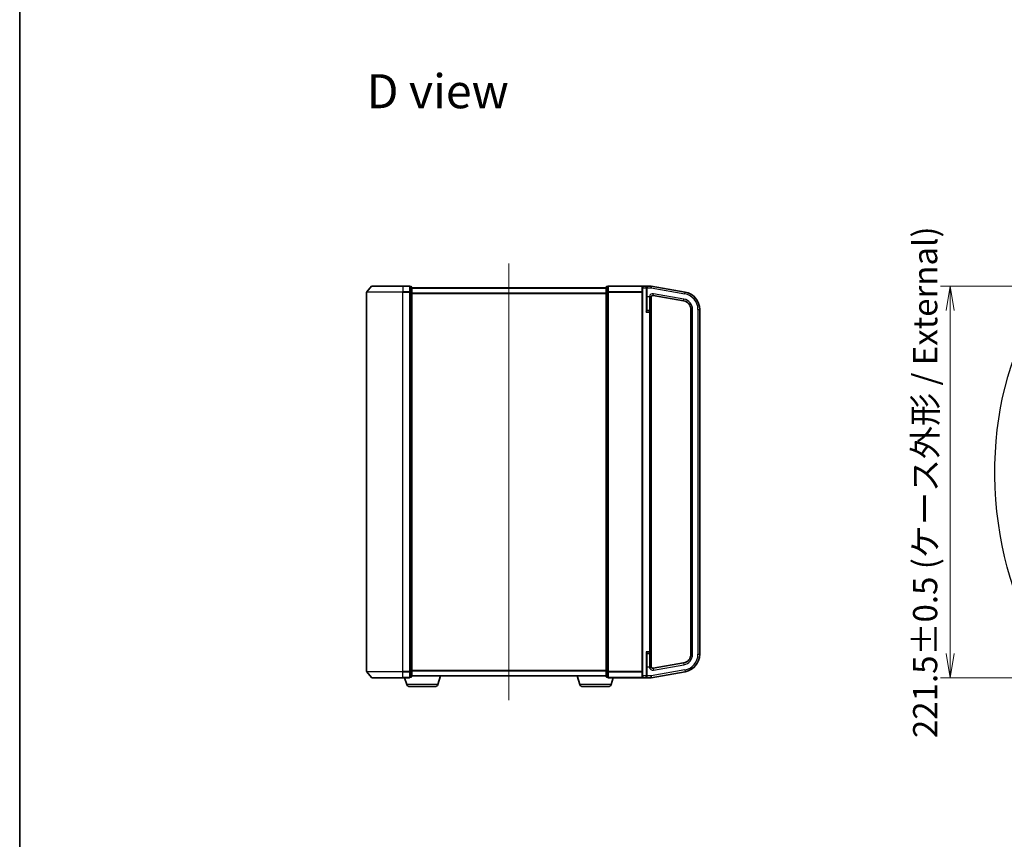
# Model space of a CAD drawing. Units: millimetres. Extents: x 7 to 8865, y 4 to 1550.
# Drawn here: x 213 to 770, y 622 to 1086 of the extents above; entities that cross this region are included whole.
import ezdxf

# ---------------------------------------------------------------- set-up
doc = ezdxf.new("R2010")
doc.units = ezdxf.units.MM
doc.header["$LTSCALE"] = 0.5
doc.layers.get('Defpoints').update_dxf_attribs({"lineweight": 25})
for name, color, linetype, lineweight in [('Border (ISO)', 7, 'Continuous', 35), ('Centerline (ISO)', 131, 'Continuous', 18), ('Dimension (ISO)', 7, 'Continuous', 18), ('Dimension (ISO) @ 1', 7, 'Continuous', 18), ('Symbol (ISO)', 7, 'Continuous', 18), ('Visible (ISO)', 7, 'Continuous', 35), ('Visible Narrow (ISO)', 7, 'Continuous', 25)]:
    doc.layers.add(name, color=color, linetype=linetype, lineweight=lineweight)
doc.styles.add('Note Text (TK)', font='MS PGothic.ttf')
doc.dimstyles.new('Default - Method 1b (TK)', dxfattribs={"dimscale": 0.5, "dimtxt": 2.5, "dimasz": 2.5, "dimexe": 1, "dimexo": 1.5, "dimgap": 1, "dimtad": 1, "dimrnd": 1e-08, "dimdsep": 46, "dimtxsty": 'Note Text (TK)', "dimblk": 'OPEN', "dimcen": 0.09, "dimdle": 5, "dimclrd": 100, "dimclre": 100, "dimclrt": 7, "dimadec": 1, "dimazin": 1, "dimtfac": 1, "dimtmove": 0, "dimatfit": 3, "dimldrblk": 'OPEN', "dimfxl": 1, "dimtolj": 1, "dimlwd": -1, "dimlwe": -1, "dimarcsym": 0})

# ---------------------------------------------------------------- blocks, each defined once
blk = doc.blocks.new('図面枠 tk図枠')
at = {"layer": 'Border (ISO)'}
blk.add_line((14.5, 289), (14.5, 8), dxfattribs=at)
blk = doc.blocks.new('_Open')
at = {"color": 0, "linetype": 'ByBlock', "lineweight": -2}
for p, q in [((-1, 0.167), (0, 0)), ((-1, -0.167), (0, 0)), ((0, 0), (-1, 0))]:
    blk.add_line(p, q, dxfattribs=at)
blk = doc.blocks.new('*D33')
at = {"layer": 'Defpoints', "color": 0}
for p in [(814.17, 935.2), (739.33, 713.7), (814.17, 713.7)]:
    blk.add_point(p, dxfattribs=at)
at = {"layer": 'Dimension (ISO)', "color": 100}
for p, q in [((805.92, 935.2), (733.83, 935.2)), ((739.33, 921.45), (739.33, 727.45)), ((805.92, 713.7), (733.83, 713.7))]:
    blk.add_line(p, q, dxfattribs=at)
at = {"layer": 'Dimension (ISO)', "color": 100, "xscale": 13.75, "yscale": 13.75, "zscale": 13.75}
for p, rotation in [((739.33, 935.2), 90), ((739.33, 713.7), 270)]:
    blk.add_blockref('_Open', p, dxfattribs=dict(at, rotation=rotation))
at = {"layer": 'Dimension (ISO)', "color": 7, "insert": (725.19, 679.57), "char_height": 13.75, "attachment_point": 4, "rotation": 90, "style": 'Note Text (TK)'}
blk.add_mtext('\\A1;\\fMS PGothic|b0|i0;{\\H13.6950;221.5±0.5 (ケース外形 / External)}', dxfattribs=at)

msp = doc.modelspace()

# ---------------------------------------------------------------- linework, layer by layer
msp.add_ellipse((845.77718, 824.45395), major_axis=(-5.54927, 130.92467), ratio=0.618126908)
at = {"layer": 'Centerline (ISO)', "linetype": 'Continuous'}
msp.add_line((489.60701, 947.95395), (489.60701, 700.95395), dxfattribs=at)
at = {"layer": 'Visible (ISO)'}
for p, q in [((409.10701, 931.79382), (409.10701, 717.11407)), ((411.81715, 935.09804), (409.17826, 931.98792)), ((412.0459, 935.20395), (429.60701, 935.20395)), ((433.30701, 935.20395), (429.60701, 935.20395)), ((434.30701, 934.90395), (433.60701, 934.90395)), ((433.60701, 934.79804), (433.60701, 934.90395)), ((433.60701, 934.79804), (433.60701, 931.87779)), ((433.60701, 931.79382), (433.60701, 931.87779)), ((433.60701, 931.6837), (433.60701, 931.79382)), ((433.60701, 931.6837), (433.60701, 717.22419)), ((434.60701, 931.6837), (434.60701, 934.60395)), ((544.60701, 934.20395), (434.60701, 934.20395)), ((434.60701, 717.22419), (434.60701, 931.6837)), ((544.60701, 934.60395), (544.60701, 931.6837)), ((544.60701, 931.6837), (544.60701, 717.22419)), ((545.60701, 934.90395), (544.90701, 934.90395)), ((545.60701, 934.90395), (545.60701, 934.79804)), ((545.60701, 931.87779), (545.60701, 934.79804)), ((545.60701, 931.87779), (545.60701, 931.79382)), ((545.60701, 931.79382), (545.60701, 931.6837)), ((545.60701, 717.22419), (545.60701, 931.6837)), ((565.40701, 935.20395), (545.90701, 935.20395)), ((565.10701, 934.20395), (565.10701, 934.90395)), ((565.10701, 934.20395), (565.10701, 714.70395)), ((567.30701, 935.20395), (565.40701, 935.20395)), ((570.10701, 935.20395), (567.30701, 935.20395)), ((567.60701, 934.90395), (567.60701, 934.20395)), ((567.60701, 921.57165), (567.60701, 934.20395)), ((570.10701, 935.20395), (570.10701, 934.20395)), ((589.34349, 931.81203), (570.10701, 935.20395)), ((570.10701, 934.20395), (570.10701, 934.18852)), ((570.10701, 920.50395), (570.10701, 928.98778)), ((571.28066, 929.91987), (588.47525, 926.888)), ((569.15701, 921.45395), (567.90701, 921.45395)), ((570.10701, 728.40395), (570.10701, 920.50395)), ((592.60701, 921.96396), (592.60701, 726.94393)), ((597.60701, 726.94393), (597.60701, 921.96396)), ((567.60701, 714.70395), (567.60701, 727.33624)), ((567.90701, 727.45395), (569.15701, 727.45395)), ((570.10701, 719.92011), (570.10701, 728.40395)), ((588.47525, 722.0199), (571.28066, 718.98802)), ((411.81715, 713.80985), (409.17826, 716.91998)), ((429.60701, 713.70395), (412.0459, 713.70395)), ((429.60701, 713.70395), (433.30701, 713.70395)), ((431.78632, 709.77292), (430.60701, 713.70395)), ((433.60701, 717.11407), (433.60701, 717.22419)), ((433.60701, 717.0301), (433.60701, 717.11407)), ((433.60701, 717.0301), (433.60701, 714.10985)), ((433.60701, 714.00395), (433.60701, 714.10985)), ((433.60701, 714.00395), (434.30701, 714.00395)), ((434.60701, 714.30395), (434.60701, 717.22419)), ((434.60701, 714.70395), (544.60701, 714.70395)), ((449.4277, 709.77292), (450.90701, 714.70395)), ((529.78632, 709.77292), (528.30701, 714.70395)), ((544.60701, 717.22419), (544.60701, 714.30395)), ((544.90701, 714.00395), (545.60701, 714.00395)), ((545.60701, 717.22419), (545.60701, 717.11407)), ((545.60701, 717.11407), (545.60701, 717.0301)), ((545.60701, 714.10985), (545.60701, 717.0301)), ((545.60701, 714.10985), (545.60701, 714.00395)), ((545.90701, 713.70395), (565.40701, 713.70395)), ((547.4277, 709.77292), (548.60701, 713.70395)), ((565.10701, 714.00395), (565.10701, 714.70395)), ((565.40701, 713.70395), (567.30701, 713.70395)), ((567.30701, 713.70395), (570.10701, 713.70395)), ((567.60701, 714.70395), (567.60701, 714.00395)), ((570.10701, 713.70395), (589.34349, 717.09586)), ((570.10701, 714.71937), (570.10701, 713.70395)), ((447.99096, 708.70395), (433.22306, 708.70395)), ((545.99096, 708.70395), (531.22306, 708.70395))]:
    msp.add_line(p, q, dxfattribs=at)
for centre, radius, start, end in [((409.40701, 931.79382), 0.3, 139.6858998, 180), ((412.0459, 934.90395), 0.3, 90, 139.6858998), ((433.30701, 934.90395), 0.3, 0, 90), ((434.30701, 934.60395), 0.3, 0, 90), ((544.90701, 934.60395), 0.3, 90, 180), ((545.90701, 934.90395), 0.3, 90, 180), ((565.40701, 934.90395), 0.3, 90, 180), ((567.30701, 934.90395), 0.3, 0, 90), ((587.60701, 921.96396), 10, 0, 80), ((571.10701, 928.93506), 1, 80, 180), ((587.60701, 921.96396), 5, 0, 80), ((567.90701, 921.75395), 0.3, 180, 270), ((569.15701, 920.50395), 0.95, 0, 90), ((567.90701, 727.15395), 0.3, 90, 180), ((569.15701, 728.40395), 0.95, 270, 0), ((587.60701, 726.94393), 5, 280, 0), ((587.60701, 726.94393), 10, 280, 0), ((571.10701, 719.97283), 1, 180, 280), ((409.40701, 717.11407), 0.3, 180, 220.3141002), ((412.0459, 714.00395), 0.3, 220.3141002, 270), ((433.30701, 714.00395), 0.3, 270, 0), ((434.30701, 714.30395), 0.3, 270, 0), ((544.90701, 714.30395), 0.3, 180, 270), ((545.90701, 714.00395), 0.3, 180, 270), ((565.40701, 714.00395), 0.3, 180, 270), ((567.30701, 714.00395), 0.3, 270, 0), ((433.22306, 710.20395), 1.5, 196.6992442, 270), ((447.99096, 710.20395), 1.5, 270, 343.3007558), ((531.22306, 710.20395), 1.5, 196.6992442, 270), ((545.99096, 710.20395), 1.5, 270, 343.3007558)]:
    msp.add_arc(centre, radius, start, end, dxfattribs=at)
for points, knots in [([(569.15701, 929.37947), (569.15942, 929.37892), (569.16183, 929.37836), (569.2365, 929.36123), (569.30847, 929.34471), (569.44906, 929.31176), (569.51723, 929.29544), (569.68398, 929.25368), (569.77595, 929.22888), (569.85347, 929.20395)], [-0.37939714057, -0.37939714057, -0.37939714057, -0.37939714057, -0.37865532959, -0.37865532959, -0.35641350091, -0.35641350091, -0.3341696489, -0.3341696489, -0.2990933503, -0.2990933503, -0.2990933503, -0.2990933503]), ([(569.85347, 929.20395), (569.92204, 929.18201), (569.97808, 929.16073), (570.07108, 929.10904), (570.09216, 929.08191), (570.10434, 929.03814), (570.10584, 929.02531), (570.10686, 929.00483), (570.107, 928.9968), (570.10701, 928.98778)], [1.83253338248, 1.83253338248, 1.83253338248, 1.83253338248, 1.84683390838, 1.84683390838, 1.86434510188, 1.86434510188, 1.87120258273, 1.87120258273, 1.87473232536, 1.87473232536, 1.87473232536, 1.87473232536]), ([(569.85347, 719.70395), (569.77595, 719.67901), (569.68398, 719.65421), (569.51723, 719.61245), (569.44906, 719.59613), (569.30847, 719.56318), (569.2365, 719.54666), (569.16183, 719.52953), (569.15942, 719.52898), (569.15701, 719.52842)], [-0.07956197929, -0.07956197929, -0.07956197929, -0.07956197929, -0.04448568069, -0.04448568069, -0.02224182868, -0.02224182868, 0, 0, 0.00074181098, 0.00074181098, 0.00074181098, 0.00074181098]), ([(570.10701, 719.92011), (570.10701, 719.91197), (570.10689, 719.90462), (570.10598, 719.88364), (570.10447, 719.86992), (570.09381, 719.83243), (570.07938, 719.8105), (570.00847, 719.7596), (569.94582, 719.73377), (569.85567, 719.70466), (569.85457, 719.7043), (569.85347, 719.70395)], [1.83426021314, 1.83426021314, 1.83426021314, 1.83426021314, 1.83911999592, 1.83911999592, 1.85000841421, 1.85000841421, 1.87016208072, 1.87016208072, 1.89641869588, 1.89641869588, 1.8967431956, 1.8967431956, 1.8967431956, 1.8967431956])]:
    msp.add_open_spline(points, degree=3, knots=knots, dxfattribs=at)
at = {"layer": 'Visible Narrow (ISO)'}
for p, q in [((429.60701, 931.79382), (409.10701, 931.79382)), ((409.17826, 931.98792), (429.60701, 931.98792)), ((429.60701, 935.09804), (411.81715, 935.09804)), ((429.60701, 935.09804), (429.60701, 935.20395)), ((429.60701, 935.09804), (433.30701, 935.09804)), ((429.60701, 935.09804), (429.60701, 931.98792)), ((433.30701, 931.98792), (429.60701, 931.98792)), ((429.60701, 931.98792), (429.60701, 931.79382)), ((429.60701, 931.79382), (433.30701, 931.79382)), ((429.60701, 717.11407), (429.60701, 931.79382)), ((433.30701, 935.09804), (433.30701, 935.20395)), ((433.30701, 935.09804), (433.30701, 931.98792)), ((433.30701, 931.79382), (433.30701, 931.98792)), ((433.30701, 931.79382), (433.60701, 931.79382)), ((433.30701, 931.79382), (433.30701, 717.11407)), ((433.60701, 934.79804), (434.30701, 934.79804)), ((434.30701, 931.87779), (433.60701, 931.87779)), ((433.60701, 931.6837), (434.30701, 931.6837)), ((434.30701, 934.79804), (434.30701, 934.90395)), ((434.30701, 934.79804), (434.30701, 931.87779)), ((434.30701, 931.6837), (434.30701, 931.87779)), ((434.30701, 931.6837), (434.60701, 931.6837)), ((434.30701, 931.6837), (434.30701, 717.22419)), ((434.60701, 934.096), (544.60701, 934.096)), ((544.60701, 931.28739), (434.60701, 931.28739)), ((434.60701, 931.09533), (544.60701, 931.09533)), ((544.90701, 931.6837), (544.60701, 931.6837)), ((544.90701, 934.90395), (544.90701, 934.79804)), ((544.90701, 931.87779), (544.90701, 934.79804)), ((544.90701, 934.79804), (545.60701, 934.79804)), ((544.90701, 931.87779), (544.90701, 931.6837)), ((545.60701, 931.87779), (544.90701, 931.87779)), ((544.90701, 717.22419), (544.90701, 931.6837)), ((544.90701, 931.6837), (545.60701, 931.6837)), ((545.90701, 931.79382), (545.60701, 931.79382)), ((545.90701, 935.09804), (545.90701, 935.20395)), ((545.90701, 935.09804), (565.17826, 935.09804)), ((545.90701, 931.98792), (545.90701, 935.09804)), ((545.90701, 931.98792), (545.90701, 931.79382)), ((565.10701, 931.98792), (545.90701, 931.98792)), ((545.90701, 931.79382), (565.10701, 931.79382)), ((545.90701, 717.11407), (545.90701, 931.79382)), ((565.40701, 934.20395), (565.10701, 934.20395)), ((565.40701, 935.20395), (565.40701, 934.20395)), ((565.40701, 934.20395), (567.30701, 934.20395)), ((565.40701, 714.70395), (565.40701, 934.20395)), ((567.30701, 934.20395), (567.30701, 935.20395)), ((567.30701, 934.20395), (567.60701, 934.20395)), ((567.30701, 934.20395), (567.30701, 920.50395)), ((567.90701, 934.20395), (567.60701, 934.20395)), ((567.90701, 934.74241), (567.90701, 934.20395)), ((567.90701, 934.20395), (570.10701, 934.20395)), ((567.90701, 929.20395), (567.90701, 934.20395)), ((570.10701, 934.18852), (589.16984, 930.82723)), ((571.28066, 929.91987), (571.45431, 930.90467)), ((588.6489, 927.8728), (571.45431, 930.90467)), ((589.16984, 930.82723), (589.34349, 931.81203)), ((567.90701, 929.20395), (567.60701, 929.20395)), ((569.15701, 929.20395), (567.90701, 929.20395)), ((567.90701, 921.45395), (567.90701, 929.20395)), ((569.15701, 929.37947), (569.15701, 929.20395)), ((569.15701, 929.20395), (569.15701, 921.45395)), ((569.15701, 929.20395), (569.85347, 929.20395)), ((588.47525, 926.888), (588.6489, 927.8728)), ((567.30701, 920.50395), (569.15701, 920.50395)), ((567.90701, 921.45395), (567.90701, 921.3154)), ((569.15701, 920.50395), (569.15701, 921.45395)), ((570.10701, 920.50395), (569.15701, 920.50395)), ((569.15701, 920.50395), (569.15701, 728.40395)), ((592.60701, 921.96396), (593.60701, 921.96396)), ((593.60701, 726.94393), (593.60701, 921.96396)), ((596.60701, 921.96396), (596.60701, 726.94393)), ((596.60701, 921.96396), (597.60701, 921.96396)), ((569.15701, 728.40395), (567.30701, 728.40395)), ((567.30701, 728.40395), (567.30701, 714.70395)), ((567.90701, 727.59249), (567.90701, 727.45395)), ((567.90701, 719.70395), (567.90701, 727.45395)), ((569.15701, 727.45395), (569.15701, 728.40395)), ((569.15701, 728.40395), (570.10701, 728.40395)), ((569.15701, 727.45395), (569.15701, 719.70395)), ((592.60701, 726.94393), (593.60701, 726.94393)), ((596.60701, 726.94393), (597.60701, 726.94393)), ((567.90701, 719.70395), (567.60701, 719.70395)), ((569.15701, 719.70395), (567.90701, 719.70395)), ((567.90701, 714.71937), (567.90701, 719.70395)), ((569.15701, 719.70395), (569.15701, 719.52842)), ((569.85347, 719.70395), (569.15701, 719.70395)), ((571.28066, 718.98802), (571.45431, 718.00322)), ((571.45431, 718.00322), (588.6489, 721.03509)), ((588.47525, 722.0199), (588.6489, 721.03509)), ((409.10701, 717.11407), (429.60701, 717.11407)), ((429.60701, 716.91998), (409.17826, 716.91998)), ((411.81715, 713.80985), (429.60701, 713.80985)), ((433.30701, 717.11407), (429.60701, 717.11407)), ((429.60701, 716.91998), (429.60701, 717.11407)), ((429.60701, 716.91998), (433.30701, 716.91998)), ((429.60701, 713.80985), (429.60701, 716.91998)), ((433.30701, 713.80985), (429.60701, 713.80985)), ((429.60701, 713.80985), (429.60701, 713.70395)), ((433.60701, 717.11407), (433.30701, 717.11407)), ((433.30701, 716.91998), (433.30701, 717.11407)), ((433.30701, 716.91998), (433.30701, 713.80985)), ((433.30701, 713.70395), (433.30701, 713.80985)), ((434.30701, 717.22419), (433.60701, 717.22419)), ((433.60701, 717.0301), (434.30701, 717.0301)), ((434.30701, 714.10985), (433.60701, 714.10985)), ((434.60701, 717.22419), (434.30701, 717.22419)), ((434.30701, 717.0301), (434.30701, 717.22419)), ((434.30701, 717.0301), (434.30701, 714.10985)), ((434.30701, 714.00395), (434.30701, 714.10985)), ((544.60701, 717.81256), (434.60701, 717.81256)), ((434.60701, 717.62051), (544.60701, 717.62051)), ((544.60701, 714.81189), (434.60701, 714.81189)), ((544.60701, 717.22419), (544.90701, 717.22419)), ((544.90701, 717.22419), (544.90701, 717.0301)), ((545.60701, 717.22419), (544.90701, 717.22419)), ((544.90701, 714.10985), (544.90701, 717.0301)), ((544.90701, 717.0301), (545.60701, 717.0301)), ((544.90701, 714.10985), (544.90701, 714.00395)), ((545.60701, 714.10985), (544.90701, 714.10985)), ((545.60701, 717.11407), (545.90701, 717.11407)), ((565.10701, 717.11407), (545.90701, 717.11407)), ((545.90701, 716.91998), (545.90701, 717.11407)), ((545.90701, 716.91998), (565.10701, 716.91998)), ((545.90701, 713.80985), (545.90701, 716.91998)), ((545.90701, 713.80985), (545.90701, 713.70395)), ((565.17826, 713.80985), (545.90701, 713.80985)), ((565.40701, 714.70395), (565.10701, 714.70395)), ((567.30701, 714.70395), (565.40701, 714.70395)), ((565.40701, 714.70395), (565.40701, 713.70395)), ((567.30701, 714.70395), (567.60701, 714.70395)), ((567.30701, 713.70395), (567.30701, 714.70395)), ((567.90701, 714.71937), (567.60701, 714.71937)), ((570.10701, 714.71937), (567.90701, 714.71937)), ((567.90701, 714.16575), (567.90701, 714.71937)), ((589.16984, 718.08066), (570.10701, 714.71937)), ((589.16984, 718.08066), (589.34349, 717.09586)), ((449.4277, 709.77292), (431.78632, 709.77292)), ((547.4277, 709.77292), (529.78632, 709.77292))]:
    msp.add_line(p, q, dxfattribs=at)
for centre, radius, start, end in [((571.10701, 928.93506), 2, 80, 167.1614319), ((587.60701, 921.96396), 9, 0, 80), ((587.60701, 921.96396), 6, 0, 80), ((587.60701, 726.94393), 6, 280, 0), ((587.60701, 726.94393), 9, 280, 0), ((571.10701, 719.97283), 2, 192.8385681, 280)]:
    msp.add_arc(centre, radius, start, end, dxfattribs=at)
for centre, major_axis, ratio, start_param, end_param in [((433.30701, 934.90395), (0.3, 0), 0.646977448, 0, 1.570796327), ((433.30701, 931.79382), (0.3, 0), 0.646977448, 0, 1.570796327), ((434.30701, 934.60395), (0.3, 0), 0.646977448, 0, 1.570796327), ((434.30701, 931.6837), (0.3, 0), 0.646977448, 0, 1.570796327), ((544.90701, 934.60395), (-0.3, 0), 0.646977448, 4.71238898, 6.283185307), ((544.90701, 931.6837), (-0.3, 0), 0.646977448, 4.71238898, 6.283185307), ((545.90701, 934.90395), (-0.3, 0), 0.646977448, 4.71238898, 6.283185307), ((545.90701, 931.79382), (-0.3, 0), 0.646977448, 4.71238898, 6.283185307), ((567.90701, 934.90395), (-0.3, 0), 0.538461538, 0, 1.570796327), ((567.90701, 921.57165), (-0.3, 0), 0.85416626, 0, 1.570796327), ((567.90701, 727.33624), (-0.3, 0), 0.85416626, 4.71238898, 6.283185307), ((433.30701, 717.11407), (0.3, 0), 0.646977448, 4.71238898, 6.283185307), ((433.30701, 714.00395), (0.3, 0), 0.646977448, 4.71238898, 6.283185307), ((434.30701, 717.22419), (0.3, 0), 0.646977448, 4.71238898, 6.283185307), ((434.30701, 714.30395), (0.3, 0), 0.646977448, 4.71238898, 6.283185307), ((544.90701, 717.22419), (-0.3, 0), 0.646977448, 0, 1.570796327), ((544.90701, 714.30395), (-0.3, 0), 0.646977448, 0, 1.570796327), ((545.90701, 717.11407), (-0.3, 0), 0.646977448, 0, 1.570796327), ((545.90701, 714.00395), (-0.3, 0), 0.646977448, 0, 1.570796327), ((567.90701, 714.00395), (-0.3, 0), 0.539350392, 4.71238898, 6.283185307)]:
    msp.add_ellipse(centre, major_axis=major_axis, ratio=ratio, start_param=start_param, end_param=end_param, dxfattribs=at)
for points, knots in [([(567.90701, 934.74241), (567.90701, 934.77853), (567.90146, 934.81332), (567.88197, 934.87859), (567.86784, 934.9094), (567.82321, 934.98287), (567.78836, 935.02153), (567.69937, 935.09615), (567.64223, 935.12867), (567.4954, 935.18705), (567.4007, 935.20395), (567.30701, 935.20395)], [0, 0, 0, 0, 0.0167206709, 0.0167206709, 0.033705168, 0.033705168, 0.0606693024, 0.0606693024, 0.0949297913, 0.0949297913, 0.1449480577, 0.1449480577, 0.1449480577, 0.1449480577]), ([(567.60701, 921.57165), (567.60701, 921.54258), (567.60416, 921.51028), (567.59116, 921.42011), (567.57776, 921.35878), (567.53975, 921.21007), (567.51313, 921.12086), (567.44624, 920.90955), (567.40444, 920.78637), (567.34358, 920.6095), (567.32527, 920.55665), (567.30701, 920.50395)], [-0.1425144325, -0.1425144325, -0.1425144325, -0.1425144325, -0.1257439226, -0.1257439226, -0.0989111069, -0.0989111069, -0.0640284464, -0.0640284464, -0.0186809879, -0.0186809879, 0.0005546047, 0.0005546047, 0.0005546047, 0.0005546047]), ([(567.30701, 920.50395), (567.34353, 920.544), (567.38014, 920.58417), (567.50187, 920.71859), (567.58546, 920.8122), (567.71926, 920.9728), (567.77249, 921.0406), (567.8485, 921.15362), (567.8753, 921.20023), (567.90131, 921.26876), (567.90701, 921.29331), (567.90701, 921.3154)], [-0.0005546047, -0.0005546047, -0.0005546047, -0.0005546047, 0.0186809879, 0.0186809879, 0.0640284464, 0.0640284464, 0.0989111069, 0.0989111069, 0.1257439226, 0.1257439226, 0.1425144325, 0.1425144325, 0.1425144325, 0.1425144325]), ([(567.90701, 727.59249), (567.90701, 727.61458), (567.90131, 727.63913), (567.8753, 727.70766), (567.8485, 727.75427), (567.77249, 727.86729), (567.71926, 727.93509), (567.60769, 728.06901), (567.55018, 728.13462), (567.43097, 728.26799), (567.36883, 728.33613), (567.30701, 728.40395)], [0, 0, 0, 0, 0.0167705098, 0.0167705098, 0.0436033256, 0.0436033256, 0.078485986, 0.078485986, 0.1105032943, 0.1105032943, 0.1430690372, 0.1430690372, 0.1430690372, 0.1430690372]), ([(567.30701, 728.40395), (567.33792, 728.31472), (567.36899, 728.22505), (567.4286, 728.04956), (567.45735, 727.96324), (567.51313, 727.78703), (567.53975, 727.69782), (567.57776, 727.54912), (567.59116, 727.48778), (567.60416, 727.39761), (567.60701, 727.36531), (567.60701, 727.33624)], [-0.1430690372, -0.1430690372, -0.1430690372, -0.1430690372, -0.1105032943, -0.1105032943, -0.078485986, -0.078485986, -0.0436033256, -0.0436033256, -0.0167705098, -0.0167705098, 0, 0, 0, 0]), ([(567.30701, 713.70395), (567.4023, 713.70395), (567.49867, 713.72136), (567.66342, 713.78806), (567.73556, 713.83351), (567.83545, 713.93957), (567.87069, 713.99447), (567.9009, 714.09116), (567.90701, 714.12768), (567.90701, 714.16575)], [-0.0005247679, -0.0005247679, -0.0005247679, -0.0005247679, 0.0501439316, 0.0501439316, 0.0939713198, 0.0939713198, 0.1265009399, 0.1265009399, 0.1440620889, 0.1440620889, 0.1440620889, 0.1440620889])]:
    msp.add_open_spline(points, degree=3, knots=knots, dxfattribs=at)

# ---------------------------------------------------------------- block references
at = {"xscale": 5.5, "yscale": 5.5, "zscale": 5.5}
msp.add_blockref('図面枠 tk図枠', (133, -40), dxfattribs=at)

# ---------------------------------------------------------------- texts
at = {"layer": 'Symbol (ISO)', "color": 7, "insert": (409.08766, 1045.42625), "char_height": 19.2499997, "attachment_point": 4, "line_spacing_factor": 1.5, "style": 'Note Text (TK)'}
msp.add_mtext('\\fMS PGothic|b0|i0;{\\H19.2500;D view}', dxfattribs=at)

# ---------------------------------------------------------------- dimensions: what is measured, and where the dimension line sits
at = {"layer": 'Dimension (ISO) @ 1', "color": 100}
dim = msp.add_linear_dim(base=(739.3316, 713.70395), p1=(814.17448, 935.20395), p2=(814.17448, 713.70395), angle=90, text='\\fMS PGothic|b0|i0;{\\H13.6950;<>±0.5 (ケース外形 / External)}', dimstyle='Default - Method 1b (TK)', override={"dimscale": 1, "dimtxt": 13.75, "dimasz": 13.75, "dimexe": 5.5, "dimexo": 8.25, "dimgap": 5.5, "dimdec": 2, "dimcen": 0.495, "dimtol": 0, "dimlim": 0, "dimtp": 0, "dimtm": 0, "dimtdec": 2, "dimtix": 0, "dimtofl": 0, "dimtmove": 0, "dimatfit": 1}, dxfattribs=at)
dim.commit()
dim.dimension.update_dxf_attribs({"geometry": '*D33', "text_midpoint": (739.3316, 824.45395), "dimtype": 128})

doc.saveas('drawing.dxf')
